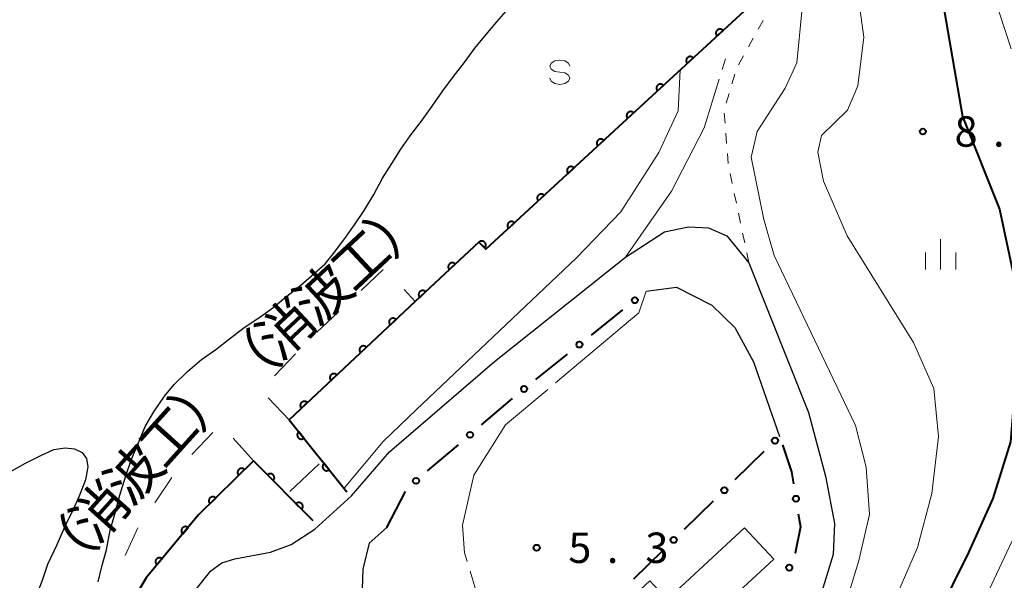
# Model space of a CAD drawing. Units: metres. Extents: x -76000 to -73996, y 39000 to 40500.
# Drawn here: x -75875 to -75754, y 39637 to 39706 of the extents above; entities that cross this region are included whole.
import ezdxf

# ---------------------------------------------------------------- set-up
doc = ezdxf.new("R2010")
doc.units = ezdxf.units.M
for name, color, linetype, lineweight in [('210100_道路縁(街区線)', 7, 'Continuous', 30), ('300100_普通建物', 7, 'Continuous', 30), ('510100_河川', 7, 'Continuous', 30), ('611100_コンクリート被覆(直落)', 7, 'Continuous', 30), ('613000_さく(未分類)', 7, 'Continuous', 30), ('620100_区域界', 7, 'Continuous', 30), ('630100_植生界', 7, 'Continuous', 30), ('633400_荒地', 7, 'Continuous', 13), ('634000_砂れき地(未分類)', 7, 'Continuous', 13), ('710100_等高線(計曲線)', 7, 'Continuous', 40), ('710200_等高線(主曲線)', 7, 'Continuous', 13), ('710300_等高線(補助曲線)', 7, 'Continuous', 13), ('731200_図化機測定による標高点', 7, 'Continuous', 40), ('818100_(注記)説明注記', 7, 'Continuous', 40)]:
    doc.layers.add(name, color=color, linetype=linetype, lineweight=lineweight)
doc.styles.add('Style-Kanji', font='MS Gothic.ttf')
doc.styles.add('Style-WORKING', font='MS Gothic.ttf')

msp = doc.modelspace()

# ---------------------------------------------------------------- linework, layer by layer
at = {"layer": '210100_道路縁(街区線)', "linetype": 'Continuous', "lineweight": 30, "flags": 128}
for points in [[(-75855.5, 39633.37), (-75851.47, 39638.41), (-75850.11, 39639.39), (-75848.51, 39639.91), (-75844.12, 39640.71), (-75841.55, 39641.67), (-75838.65, 39643.54), (-75834.12, 39647.66), (-75829.45, 39653.09), (-75816.48, 39664.26), (-75800.35, 39677.12), (-75795.52, 39680.23), (-75792.56, 39680.87), (-75790.09, 39680.71), (-75787.85, 39679.75), (-75785.12, 39676.42), (-75777.78, 39657.96), (-75775.66, 39650.1), (-75774.56, 39644.26), (-75774.71, 39640.45), (-75776.29, 39635.35)], [(-75797.79, 39672.92), (-75794.03, 39673.41), (-75789.68, 39671.19), (-75786.86, 39668.43), (-75784.56, 39664.21), (-75781.35, 39655.01)], [(-75829.76, 39643.76), (-75831.96, 39641.83)], [(-75831.96, 39641.83), (-75832.74, 39638.62), (-75832.97, 39631.35), (-75834.96, 39618.53), (-75835.64, 39613.88), (-75836.03, 39608.56), (-75836.12, 39605.35), (-75835.92, 39601.58), (-75835.69, 39598.21), (-75835.24, 39594.89), (-75834.67, 39592.94), (-75834.1, 39591.55), (-75832.91, 39589.17), (-75832.01, 39587.69), (-75831.19, 39586.62), (-75830.18, 39585.41), (-75829.85, 39585.06)]]:
    msp.add_lwpolyline(points, dxfattribs=at)
at = {"layer": '300100_普通建物', "linetype": 'Continuous', "lineweight": 30, "flags": 128}
msp.add_lwpolyline([(-75782.05, 39639.87), (-75797.69, 39625.37), (-75795.17, 39622.65), (-75799.13, 39618.98), (-75805.05, 39625.37), (-75801.78, 39628.4), (-75804.1, 39630.91), (-75797.32, 39637.2), (-75795.19, 39634.9), (-75785.65, 39643.74)], close=True, dxfattribs=at)
at = {"layer": '510100_河川', "linetype": 'Continuous', "lineweight": 30, "flags": 128}
for points in [[(-75865.36, 39637.05), (-75864.9, 39638.97), (-75864.34, 39641.01), (-75863.89, 39643.44), (-75863.3, 39645.39), (-75862.7, 39647.77), (-75862.01, 39650.02), (-75861.26, 39652.21), (-75860.38, 39654.2), (-75859.57, 39656.21), (-75858.49, 39658.04), (-75857.17, 39659.98), (-75856.01, 39661.41), (-75854.35, 39662.99), (-75852.62, 39664.49), (-75850.87, 39665.74), (-75849.17, 39667.04), (-75847.38, 39668.42), (-75845.54, 39669.63), (-75843.81, 39670.87), (-75842.29, 39672.14), (-75840.39, 39673.66), (-75839.04, 39674.81), (-75837.36, 39676.29), (-75836.18, 39677.77), (-75834.85, 39679.54), (-75833.77, 39681.09), (-75832.58, 39682.88), (-75831.36, 39684.83), (-75830.29, 39686.85), (-75829.15, 39688.66), (-75828.03, 39690.45), (-75826.87, 39692.09), (-75825.4, 39694), (-75824.17, 39695.75), (-75822.85, 39697.62), (-75821.54, 39699.39), (-75820.24, 39701.1), (-75818.91, 39702.88), (-75817.51, 39704.57), (-75816.22, 39706.15), (-75814.78, 39707.78)], [(-75876, 39650.75), (-75874.34, 39651.7), (-75872.53, 39652.61), (-75870.84, 39653.38), (-75869.43, 39653.6), (-75868.27, 39653.47), (-75867.36, 39653.02), (-75866.82, 39652.28), (-75866.63, 39651.24), (-75866.94, 39649.64), (-75867.73, 39647.64), (-75868.48, 39645.91), (-75869.52, 39643.82), (-75870.46, 39641.63), (-75871.6, 39639.2), (-75872.24, 39637.36), (-75873.03, 39635.3), (-75873.56, 39633.29), (-75874.25, 39631.23), (-75875.07, 39629.55)]]:
    msp.add_lwpolyline(points, dxfattribs=at)
at = {"layer": '611100_コンクリート被覆(直落)', "linetype": 'Continuous', "lineweight": 40, "flags": 128}
for points in [[(-75779.49, 39713.22), (-75798.06, 39696.08), (-75817.54, 39678.1), (-75818.44, 39678.97), (-75826.26, 39671.64), (-75841.83, 39657.06), (-75834.69, 39648.15)], [(-75838.86, 39644.57), (-75846.22, 39652), (-75852.99, 39645.31), (-75859.46, 39637.55), (-75863.43, 39630.83), (-75866.84, 39623.22), (-75870.12, 39614.66), (-75871.7, 39607.48), (-75872.58, 39597.22), (-75873.81, 39588.87), (-75874.14, 39580.96), (-75873.93, 39570.05), (-75870.05, 39509.6), (-75870.05, 39494.41)]]:
    msp.add_lwpolyline(points, dxfattribs=at)
for points in [[(-75789.043, 39704.403), (-75788.308, 39705.081), (-75788.339, 39705.112), (-75788.373, 39705.14), (-75788.408, 39705.164), (-75788.446, 39705.186), (-75788.486, 39705.204), (-75788.527, 39705.219), (-75788.569, 39705.231), (-75788.612, 39705.238), (-75788.655, 39705.242), (-75788.699, 39705.241), (-75788.743, 39705.238), (-75788.785, 39705.23), (-75788.828, 39705.218), (-75788.869, 39705.203), (-75788.908, 39705.184), (-75788.945, 39705.162), (-75788.981, 39705.138), (-75789.015, 39705.109), (-75789.046, 39705.078), (-75789.073, 39705.044), (-75789.098, 39705.009), (-75789.12, 39704.971), (-75789.138, 39704.932), (-75789.153, 39704.891), (-75789.164, 39704.849), (-75789.171, 39704.806), (-75789.176, 39704.762), (-75789.175, 39704.718), (-75789.171, 39704.675), (-75789.163, 39704.632), (-75789.151, 39704.59), (-75789.137, 39704.549), (-75789.118, 39704.509), (-75789.096, 39704.472), (-75789.071, 39704.436)], [(-75792.717, 39701.012), (-75791.982, 39701.69), (-75792.013, 39701.721), (-75792.047, 39701.748), (-75792.082, 39701.773), (-75792.12, 39701.795), (-75792.16, 39701.813), (-75792.201, 39701.828), (-75792.243, 39701.84), (-75792.286, 39701.846), (-75792.33, 39701.851), (-75792.373, 39701.85), (-75792.417, 39701.847), (-75792.46, 39701.838), (-75792.502, 39701.827), (-75792.543, 39701.812), (-75792.582, 39701.793), (-75792.619, 39701.771), (-75792.655, 39701.746), (-75792.689, 39701.718), (-75792.72, 39701.687), (-75792.747, 39701.653), (-75792.772, 39701.618), (-75792.794, 39701.58), (-75792.812, 39701.54), (-75792.827, 39701.499), (-75792.839, 39701.457), (-75792.845, 39701.414), (-75792.85, 39701.371), (-75792.849, 39701.327), (-75792.846, 39701.283), (-75792.837, 39701.241), (-75792.826, 39701.198), (-75792.811, 39701.158), (-75792.792, 39701.118), (-75792.77, 39701.081), (-75792.745, 39701.045)], [(-75796.391, 39697.62), (-75795.656, 39698.299), (-75795.688, 39698.33), (-75795.721, 39698.357), (-75795.756, 39698.382), (-75795.794, 39698.404), (-75795.834, 39698.422), (-75795.875, 39698.437), (-75795.917, 39698.448), (-75795.96, 39698.455), (-75796.004, 39698.46), (-75796.048, 39698.459), (-75796.091, 39698.455), (-75796.134, 39698.447), (-75796.176, 39698.435), (-75796.217, 39698.421), (-75796.257, 39698.402), (-75796.294, 39698.38), (-75796.329, 39698.355), (-75796.363, 39698.327), (-75796.394, 39698.296), (-75796.421, 39698.262), (-75796.446, 39698.227), (-75796.468, 39698.189), (-75796.486, 39698.149), (-75796.501, 39698.108), (-75796.513, 39698.066), (-75796.519, 39698.023), (-75796.524, 39697.979), (-75796.523, 39697.936), (-75796.52, 39697.892), (-75796.512, 39697.849), (-75796.5, 39697.807), (-75796.485, 39697.766), (-75796.466, 39697.727), (-75796.444, 39697.69), (-75796.42, 39697.654)], [(-75800.065, 39694.229), (-75799.331, 39694.907), (-75799.362, 39694.938), (-75799.395, 39694.966), (-75799.43, 39694.991), (-75799.469, 39695.013), (-75799.508, 39695.03), (-75799.549, 39695.046), (-75799.591, 39695.057), (-75799.634, 39695.064), (-75799.678, 39695.068), (-75799.722, 39695.067), (-75799.765, 39695.064), (-75799.808, 39695.056), (-75799.85, 39695.044), (-75799.891, 39695.03), (-75799.931, 39695.011), (-75799.968, 39694.989), (-75800.003, 39694.964), (-75800.037, 39694.936), (-75800.068, 39694.904), (-75800.096, 39694.871), (-75800.12, 39694.836), (-75800.142, 39694.798), (-75800.16, 39694.758), (-75800.175, 39694.717), (-75800.187, 39694.675), (-75800.194, 39694.632), (-75800.198, 39694.588), (-75800.197, 39694.544), (-75800.194, 39694.501), (-75800.186, 39694.458), (-75800.174, 39694.416), (-75800.159, 39694.375), (-75800.14, 39694.335), (-75800.118, 39694.298), (-75800.094, 39694.263)], [(-75803.74, 39690.838), (-75803.005, 39691.516), (-75803.036, 39691.547), (-75803.07, 39691.575), (-75803.105, 39691.599), (-75803.143, 39691.621), (-75803.182, 39691.639), (-75803.223, 39691.654), (-75803.265, 39691.666), (-75803.308, 39691.673), (-75803.352, 39691.677), (-75803.396, 39691.676), (-75803.439, 39691.673), (-75803.482, 39691.665), (-75803.524, 39691.653), (-75803.565, 39691.638), (-75803.605, 39691.619), (-75803.642, 39691.597), (-75803.678, 39691.573), (-75803.711, 39691.544), (-75803.742, 39691.513), (-75803.77, 39691.479), (-75803.794, 39691.444), (-75803.817, 39691.406), (-75803.834, 39691.367), (-75803.849, 39691.326), (-75803.861, 39691.284), (-75803.868, 39691.241), (-75803.872, 39691.197), (-75803.871, 39691.153), (-75803.868, 39691.11), (-75803.86, 39691.067), (-75803.848, 39691.025), (-75803.833, 39690.984), (-75803.815, 39690.944), (-75803.793, 39690.907), (-75803.768, 39690.872)], [(-75807.414, 39687.447), (-75806.679, 39688.125), (-75806.71, 39688.156), (-75806.744, 39688.183), (-75806.779, 39688.208), (-75806.817, 39688.23), (-75806.856, 39688.248), (-75806.898, 39688.263), (-75806.94, 39688.275), (-75806.983, 39688.281), (-75807.026, 39688.286), (-75807.07, 39688.285), (-75807.113, 39688.282), (-75807.156, 39688.273), (-75807.198, 39688.262), (-75807.239, 39688.247), (-75807.279, 39688.228), (-75807.316, 39688.206), (-75807.352, 39688.181), (-75807.385, 39688.153), (-75807.416, 39688.122), (-75807.444, 39688.088), (-75807.469, 39688.053), (-75807.491, 39688.015), (-75807.509, 39687.975), (-75807.524, 39687.934), (-75807.535, 39687.892), (-75807.542, 39687.849), (-75807.546, 39687.806), (-75807.545, 39687.762), (-75807.542, 39687.719), (-75807.534, 39687.676), (-75807.522, 39687.634), (-75807.508, 39687.593), (-75807.489, 39687.553), (-75807.467, 39687.516), (-75807.442, 39687.48)], [(-75811.088, 39684.055), (-75810.353, 39684.734), (-75810.384, 39684.765), (-75810.418, 39684.792), (-75810.453, 39684.817), (-75810.491, 39684.839), (-75810.531, 39684.857), (-75810.572, 39684.872), (-75810.614, 39684.883), (-75810.657, 39684.89), (-75810.7, 39684.895), (-75810.744, 39684.894), (-75810.788, 39684.89), (-75810.83, 39684.882), (-75810.873, 39684.87), (-75810.914, 39684.856), (-75810.953, 39684.837), (-75810.99, 39684.815), (-75811.026, 39684.79), (-75811.06, 39684.762), (-75811.091, 39684.731), (-75811.118, 39684.697), (-75811.143, 39684.662), (-75811.165, 39684.624), (-75811.183, 39684.584), (-75811.198, 39684.543), (-75811.209, 39684.501), (-75811.216, 39684.458), (-75811.221, 39684.414), (-75811.22, 39684.371), (-75811.216, 39684.327), (-75811.208, 39684.284), (-75811.196, 39684.242), (-75811.182, 39684.201), (-75811.163, 39684.162), (-75811.141, 39684.125), (-75811.116, 39684.089)], [(-75814.762, 39680.664), (-75814.027, 39681.342), (-75814.058, 39681.373), (-75814.092, 39681.401), (-75814.127, 39681.426), (-75814.165, 39681.448), (-75814.205, 39681.466), (-75814.246, 39681.481), (-75814.288, 39681.492), (-75814.331, 39681.499), (-75814.375, 39681.503), (-75814.418, 39681.502), (-75814.462, 39681.499), (-75814.505, 39681.491), (-75814.547, 39681.479), (-75814.588, 39681.465), (-75814.627, 39681.446), (-75814.664, 39681.424), (-75814.7, 39681.399), (-75814.734, 39681.371), (-75814.765, 39681.339), (-75814.792, 39681.306), (-75814.817, 39681.271), (-75814.839, 39681.233), (-75814.857, 39681.193), (-75814.872, 39681.152), (-75814.884, 39681.11), (-75814.89, 39681.067), (-75814.895, 39681.023), (-75814.894, 39680.979), (-75814.891, 39680.936), (-75814.882, 39680.893), (-75814.871, 39680.851), (-75814.856, 39680.81), (-75814.837, 39680.77), (-75814.815, 39680.733), (-75814.79, 39680.698)], [(-75818.417, 39678.948), (-75817.698, 39678.253), (-75817.669, 39678.286), (-75817.643, 39678.321), (-75817.62, 39678.357), (-75817.601, 39678.396), (-75817.585, 39678.437), (-75817.572, 39678.479), (-75817.563, 39678.521), (-75817.559, 39678.565), (-75817.557, 39678.609), (-75817.56, 39678.652), (-75817.566, 39678.695), (-75817.577, 39678.738), (-75817.591, 39678.779), (-75817.608, 39678.819), (-75817.629, 39678.858), (-75817.653, 39678.893), (-75817.68, 39678.928), (-75817.71, 39678.96), (-75817.743, 39678.989), (-75817.778, 39679.014), (-75817.814, 39679.037), (-75817.854, 39679.057), (-75817.894, 39679.072), (-75817.936, 39679.085), (-75817.979, 39679.094), (-75818.022, 39679.099), (-75818.066, 39679.101), (-75818.11, 39679.097), (-75818.153, 39679.091), (-75818.195, 39679.081), (-75818.236, 39679.067), (-75818.276, 39679.05), (-75818.315, 39679.029), (-75818.351, 39679.005), (-75818.385, 39678.978)], [(-75822.064, 39675.573), (-75821.335, 39676.257), (-75821.366, 39676.287), (-75821.4, 39676.315), (-75821.435, 39676.339), (-75821.474, 39676.361), (-75821.513, 39676.378), (-75821.555, 39676.393), (-75821.597, 39676.404), (-75821.64, 39676.411), (-75821.683, 39676.415), (-75821.727, 39676.414), (-75821.771, 39676.41), (-75821.813, 39676.401), (-75821.856, 39676.389), (-75821.896, 39676.374), (-75821.936, 39676.355), (-75821.973, 39676.333), (-75822.008, 39676.308), (-75822.042, 39676.279), (-75822.072, 39676.248), (-75822.1, 39676.214), (-75822.124, 39676.179), (-75822.146, 39676.141), (-75822.163, 39676.101), (-75822.178, 39676.06), (-75822.189, 39676.017), (-75822.196, 39675.974), (-75822.2, 39675.931), (-75822.199, 39675.887), (-75822.195, 39675.844), (-75822.187, 39675.801), (-75822.174, 39675.759), (-75822.16, 39675.718), (-75822.14, 39675.678), (-75822.118, 39675.642), (-75822.093, 39675.606)], [(-75825.712, 39672.153), (-75824.983, 39672.837), (-75825.014, 39672.868), (-75825.048, 39672.895), (-75825.083, 39672.92), (-75825.122, 39672.941), (-75825.161, 39672.959), (-75825.203, 39672.974), (-75825.245, 39672.985), (-75825.288, 39672.991), (-75825.331, 39672.996), (-75825.375, 39672.994), (-75825.419, 39672.991), (-75825.461, 39672.982), (-75825.503, 39672.97), (-75825.544, 39672.955), (-75825.584, 39672.936), (-75825.621, 39672.914), (-75825.656, 39672.889), (-75825.69, 39672.86), (-75825.72, 39672.828), (-75825.748, 39672.795), (-75825.772, 39672.759), (-75825.794, 39672.721), (-75825.811, 39672.681), (-75825.826, 39672.64), (-75825.837, 39672.598), (-75825.844, 39672.555), (-75825.848, 39672.511), (-75825.847, 39672.467), (-75825.843, 39672.424), (-75825.835, 39672.381), (-75825.822, 39672.339), (-75825.807, 39672.299), (-75825.788, 39672.259), (-75825.766, 39672.222), (-75825.741, 39672.187)], [(-75829.362, 39668.735), (-75828.632, 39669.419), (-75828.663, 39669.45), (-75828.697, 39669.477), (-75828.732, 39669.501), (-75828.771, 39669.523), (-75828.81, 39669.541), (-75828.852, 39669.556), (-75828.894, 39669.567), (-75828.937, 39669.573), (-75828.98, 39669.578), (-75829.024, 39669.576), (-75829.068, 39669.573), (-75829.11, 39669.564), (-75829.153, 39669.552), (-75829.193, 39669.537), (-75829.233, 39669.518), (-75829.27, 39669.496), (-75829.305, 39669.471), (-75829.339, 39669.442), (-75829.369, 39669.411), (-75829.397, 39669.377), (-75829.421, 39669.342), (-75829.443, 39669.303), (-75829.461, 39669.264), (-75829.475, 39669.222), (-75829.487, 39669.18), (-75829.493, 39669.137), (-75829.497, 39669.094), (-75829.496, 39669.05), (-75829.492, 39669.006), (-75829.484, 39668.964), (-75829.472, 39668.922), (-75829.457, 39668.881), (-75829.438, 39668.841), (-75829.415, 39668.804), (-75829.39, 39668.769)], [(-75833.012, 39665.318), (-75832.282, 39666.001), (-75832.313, 39666.032), (-75832.347, 39666.059), (-75832.382, 39666.084), (-75832.42, 39666.106), (-75832.46, 39666.123), (-75832.501, 39666.138), (-75832.543, 39666.149), (-75832.586, 39666.156), (-75832.63, 39666.16), (-75832.674, 39666.159), (-75832.717, 39666.155), (-75832.76, 39666.146), (-75832.802, 39666.134), (-75832.843, 39666.119), (-75832.883, 39666.1), (-75832.919, 39666.078), (-75832.955, 39666.053), (-75832.988, 39666.025), (-75833.019, 39665.993), (-75833.046, 39665.959), (-75833.071, 39665.924), (-75833.093, 39665.886), (-75833.11, 39665.846), (-75833.125, 39665.805), (-75833.136, 39665.763), (-75833.143, 39665.72), (-75833.147, 39665.676), (-75833.146, 39665.632), (-75833.142, 39665.589), (-75833.133, 39665.546), (-75833.121, 39665.504), (-75833.106, 39665.463), (-75833.087, 39665.424), (-75833.065, 39665.387), (-75833.04, 39665.351)], [(-75836.661, 39661.9), (-75835.931, 39662.584), (-75835.963, 39662.614), (-75835.997, 39662.642), (-75836.032, 39662.666), (-75836.07, 39662.688), (-75836.11, 39662.706), (-75836.151, 39662.72), (-75836.193, 39662.732), (-75836.236, 39662.738), (-75836.28, 39662.742), (-75836.324, 39662.741), (-75836.367, 39662.737), (-75836.41, 39662.729), (-75836.452, 39662.717), (-75836.493, 39662.702), (-75836.532, 39662.683), (-75836.569, 39662.661), (-75836.604, 39662.636), (-75836.638, 39662.607), (-75836.669, 39662.575), (-75836.696, 39662.542), (-75836.721, 39662.506), (-75836.742, 39662.468), (-75836.76, 39662.428), (-75836.775, 39662.387), (-75836.786, 39662.345), (-75836.792, 39662.302), (-75836.797, 39662.258), (-75836.795, 39662.214), (-75836.792, 39662.171), (-75836.783, 39662.128), (-75836.771, 39662.086), (-75836.756, 39662.046), (-75836.737, 39662.006), (-75836.715, 39661.969), (-75836.69, 39661.934)], [(-75840.311, 39658.483), (-75839.581, 39659.166), (-75839.612, 39659.197), (-75839.646, 39659.224), (-75839.681, 39659.249), (-75839.72, 39659.27), (-75839.759, 39659.288), (-75839.801, 39659.303), (-75839.843, 39659.314), (-75839.886, 39659.32), (-75839.929, 39659.325), (-75839.973, 39659.323), (-75840.017, 39659.32), (-75840.059, 39659.311), (-75840.101, 39659.299), (-75840.142, 39659.284), (-75840.182, 39659.265), (-75840.219, 39659.243), (-75840.254, 39659.218), (-75840.288, 39659.189), (-75840.318, 39659.158), (-75840.346, 39659.124), (-75840.37, 39659.089), (-75840.392, 39659.051), (-75840.41, 39659.011), (-75840.424, 39658.97), (-75840.436, 39658.927), (-75840.442, 39658.884), (-75840.446, 39658.841), (-75840.445, 39658.797), (-75840.441, 39658.754), (-75840.433, 39658.711), (-75840.421, 39658.669), (-75840.406, 39658.628), (-75840.387, 39658.588), (-75840.364, 39658.552), (-75840.339, 39658.516)], [(-75840.005, 39654.782), (-75840.63, 39655.563), (-75840.663, 39655.534), (-75840.693, 39655.502), (-75840.72, 39655.469), (-75840.745, 39655.432), (-75840.765, 39655.394), (-75840.783, 39655.354), (-75840.798, 39655.313), (-75840.807, 39655.271), (-75840.815, 39655.227), (-75840.817, 39655.184), (-75840.817, 39655.14), (-75840.812, 39655.097), (-75840.803, 39655.054), (-75840.791, 39655.012), (-75840.775, 39654.971), (-75840.756, 39654.933), (-75840.734, 39654.895), (-75840.708, 39654.86), (-75840.679, 39654.827), (-75840.647, 39654.797), (-75840.614, 39654.77), (-75840.577, 39654.745), (-75840.539, 39654.725), (-75840.499, 39654.707), (-75840.458, 39654.692), (-75840.416, 39654.683), (-75840.372, 39654.675), (-75840.328, 39654.673), (-75840.285, 39654.673), (-75840.242, 39654.678), (-75840.199, 39654.687), (-75840.157, 39654.699), (-75840.116, 39654.715), (-75840.078, 39654.734), (-75840.04, 39654.756)], [(-75848.028, 39650.213), (-75847.317, 39650.916), (-75847.349, 39650.946), (-75847.384, 39650.973), (-75847.419, 39650.996), (-75847.458, 39651.017), (-75847.498, 39651.033), (-75847.54, 39651.047), (-75847.582, 39651.057), (-75847.626, 39651.062), (-75847.669, 39651.065), (-75847.713, 39651.063), (-75847.756, 39651.058), (-75847.799, 39651.049), (-75847.841, 39651.035), (-75847.881, 39651.019), (-75847.92, 39650.999), (-75847.956, 39650.976), (-75847.991, 39650.95), (-75848.024, 39650.921), (-75848.054, 39650.888), (-75848.08, 39650.854), (-75848.104, 39650.818), (-75848.124, 39650.779), (-75848.141, 39650.739), (-75848.154, 39650.697), (-75848.165, 39650.655), (-75848.17, 39650.612), (-75848.173, 39650.568), (-75848.17, 39650.524), (-75848.166, 39650.481), (-75848.156, 39650.438), (-75848.143, 39650.397), (-75848.127, 39650.356), (-75848.107, 39650.317), (-75848.083, 39650.281), (-75848.057, 39650.246)], [(-75836.878, 39650.881), (-75837.503, 39651.661), (-75837.537, 39651.632), (-75837.566, 39651.6), (-75837.593, 39651.567), (-75837.618, 39651.531), (-75837.639, 39651.492), (-75837.657, 39651.452), (-75837.671, 39651.411), (-75837.681, 39651.369), (-75837.688, 39651.326), (-75837.69, 39651.282), (-75837.69, 39651.238), (-75837.685, 39651.195), (-75837.676, 39651.152), (-75837.664, 39651.11), (-75837.648, 39651.069), (-75837.629, 39651.031), (-75837.607, 39650.994), (-75837.581, 39650.958), (-75837.552, 39650.925), (-75837.52, 39650.895), (-75837.487, 39650.868), (-75837.451, 39650.843), (-75837.412, 39650.823), (-75837.372, 39650.805), (-75837.331, 39650.79), (-75837.289, 39650.781), (-75837.246, 39650.773), (-75837.202, 39650.771), (-75837.158, 39650.771), (-75837.115, 39650.777), (-75837.072, 39650.785), (-75837.03, 39650.797), (-75836.989, 39650.813), (-75836.951, 39650.832), (-75836.914, 39650.855)], [(-75844.49, 39650.254), (-75843.786, 39649.543), (-75843.756, 39649.576), (-75843.73, 39649.61), (-75843.707, 39649.646), (-75843.686, 39649.685), (-75843.669, 39649.725), (-75843.656, 39649.767), (-75843.646, 39649.809), (-75843.641, 39649.852), (-75843.638, 39649.896), (-75843.64, 39649.94), (-75843.645, 39649.983), (-75843.655, 39650.025), (-75843.668, 39650.067), (-75843.684, 39650.108), (-75843.704, 39650.147), (-75843.727, 39650.183), (-75843.753, 39650.218), (-75843.783, 39650.25), (-75843.815, 39650.28), (-75843.85, 39650.306), (-75843.886, 39650.33), (-75843.925, 39650.351), (-75843.965, 39650.367), (-75844.006, 39650.381), (-75844.049, 39650.391), (-75844.092, 39650.396), (-75844.136, 39650.399), (-75844.18, 39650.396), (-75844.223, 39650.392), (-75844.265, 39650.382), (-75844.307, 39650.369), (-75844.347, 39650.353), (-75844.386, 39650.332), (-75844.423, 39650.309), (-75844.457, 39650.283)], [(-75851.584, 39646.699), (-75850.873, 39647.402), (-75850.905, 39647.432), (-75850.94, 39647.458), (-75850.976, 39647.482), (-75851.015, 39647.502), (-75851.055, 39647.519), (-75851.097, 39647.533), (-75851.139, 39647.543), (-75851.182, 39647.548), (-75851.226, 39647.551), (-75851.27, 39647.548), (-75851.313, 39647.544), (-75851.355, 39647.534), (-75851.397, 39647.521), (-75851.438, 39647.505), (-75851.477, 39647.485), (-75851.513, 39647.462), (-75851.548, 39647.436), (-75851.58, 39647.406), (-75851.61, 39647.374), (-75851.636, 39647.339), (-75851.66, 39647.303), (-75851.681, 39647.265), (-75851.697, 39647.224), (-75851.711, 39647.183), (-75851.721, 39647.14), (-75851.726, 39647.097), (-75851.729, 39647.053), (-75851.727, 39647.01), (-75851.722, 39646.966), (-75851.713, 39646.924), (-75851.699, 39646.882), (-75851.683, 39646.842), (-75851.663, 39646.803), (-75851.64, 39646.766), (-75851.614, 39646.732)], [(-75840.971, 39646.701), (-75840.268, 39645.991), (-75840.238, 39646.023), (-75840.211, 39646.058), (-75840.188, 39646.094), (-75840.167, 39646.133), (-75840.151, 39646.173), (-75840.137, 39646.214), (-75840.127, 39646.257), (-75840.122, 39646.3), (-75840.119, 39646.344), (-75840.121, 39646.388), (-75840.126, 39646.431), (-75840.136, 39646.473), (-75840.149, 39646.515), (-75840.165, 39646.555), (-75840.185, 39646.594), (-75840.209, 39646.631), (-75840.235, 39646.665), (-75840.264, 39646.698), (-75840.297, 39646.728), (-75840.331, 39646.754), (-75840.367, 39646.778), (-75840.406, 39646.798), (-75840.446, 39646.815), (-75840.488, 39646.828), (-75840.53, 39646.839), (-75840.573, 39646.844), (-75840.617, 39646.847), (-75840.661, 39646.844), (-75840.704, 39646.839), (-75840.746, 39646.83), (-75840.788, 39646.816), (-75840.829, 39646.8), (-75840.868, 39646.78), (-75840.904, 39646.757), (-75840.939, 39646.731)], [(-75854.926, 39642.987), (-75854.286, 39643.755), (-75854.321, 39643.782), (-75854.358, 39643.805), (-75854.396, 39643.825), (-75854.437, 39643.842), (-75854.478, 39643.855), (-75854.521, 39643.864), (-75854.564, 39643.87), (-75854.608, 39643.871), (-75854.651, 39643.87), (-75854.695, 39643.863), (-75854.737, 39643.854), (-75854.779, 39643.841), (-75854.819, 39643.824), (-75854.858, 39643.804), (-75854.895, 39643.78), (-75854.928, 39643.753), (-75854.961, 39643.724), (-75854.99, 39643.692), (-75855.017, 39643.657), (-75855.04, 39643.62), (-75855.06, 39643.582), (-75855.077, 39643.541), (-75855.089, 39643.499), (-75855.099, 39643.457), (-75855.105, 39643.414), (-75855.106, 39643.37), (-75855.105, 39643.326), (-75855.098, 39643.283), (-75855.089, 39643.24), (-75855.076, 39643.199), (-75855.058, 39643.159), (-75855.039, 39643.12), (-75855.015, 39643.083), (-75854.988, 39643.049), (-75854.959, 39643.017)], [(-75858.128, 39639.147), (-75857.488, 39639.915), (-75857.523, 39639.942), (-75857.56, 39639.965), (-75857.598, 39639.985), (-75857.639, 39640.002), (-75857.68, 39640.014), (-75857.723, 39640.024), (-75857.766, 39640.03), (-75857.809, 39640.031), (-75857.853, 39640.03), (-75857.897, 39640.023), (-75857.939, 39640.014), (-75857.981, 39640), (-75858.021, 39639.983), (-75858.06, 39639.963), (-75858.097, 39639.94), (-75858.13, 39639.913), (-75858.162, 39639.884), (-75858.192, 39639.851), (-75858.219, 39639.816), (-75858.242, 39639.779), (-75858.262, 39639.741), (-75858.279, 39639.701), (-75858.291, 39639.659), (-75858.301, 39639.616), (-75858.307, 39639.573), (-75858.308, 39639.53), (-75858.307, 39639.486), (-75858.3, 39639.443), (-75858.291, 39639.4), (-75858.277, 39639.359), (-75858.26, 39639.318), (-75858.24, 39639.28), (-75858.217, 39639.243), (-75858.19, 39639.209), (-75858.161, 39639.177)]]:
    msp.add_lwpolyline(points, close=True, dxfattribs=at)
at = {"layer": '613000_さく(未分類)', "linetype": 'Continuous', "lineweight": 40}
for p, q in [((-75804.545, 39667.501), (-75800.645, 39670.63)), ((-75811.37, 39662.025), (-75807.47, 39665.154)), ((-75818.082, 39656.414), (-75814.278, 39659.659)), ((-75824.74, 39650.736), (-75820.936, 39653.981)), ((-75786.802, 39649.67), (-75783.23, 39653.169)), ((-75829.76, 39643.76), (-75827.469, 39648.204)), ((-75793.053, 39643.547), (-75789.481, 39647.046)), ((-75799.303, 39637.425), (-75795.731, 39640.923))]:
    msp.add_line(p, q, dxfattribs=at)
at = {"layer": '613000_さく(未分類)', "linetype": 'Continuous', "lineweight": 40, "flags": 128}
for points in [[(-75780.984, 39653.953), (-75779.84, 39650.65), (-75779.605, 39649.164)], [(-75779.018, 39645.46), (-75778.76, 39643.83), (-75779.42, 39640.58), (-75779.433, 39640.549)]]:
    msp.add_lwpolyline(points, dxfattribs=at)
at = {"layer": '613000_さく(未分類)', "linetype": 'Continuous', "lineweight": 40}
for centre in [(-75799.182, 39671.803), (-75806.007, 39666.328), (-75812.832, 39660.852), (-75819.509, 39655.197), (-75781.89, 39654.481), (-75826.167, 39649.52), (-75788.141, 39648.358), (-75779.311, 39647.312), (-75794.392, 39642.235), (-75780.141, 39638.813)]:
    msp.add_circle(centre, 0.375, dxfattribs=at)
at = {"layer": '620100_区域界', "linetype": 'Continuous', "lineweight": 13}
for p, q in [((-75832.938, 39672.999), (-75830.209, 39675.57)), ((-75827.64, 39673.118), (-75826.26, 39671.64)), ((-75838.398, 39667.856), (-75835.668, 39670.427)), ((-75843.621, 39662.475), (-75841.02, 39665.176)), ((-75841.83, 39657.06), (-75844.422, 39659.77)), ((-75851.237, 39655.466), (-75853.829, 39652.756)), ((-75846.22, 39652), (-75848.709, 39654.805)), ((-75856.276, 39649.929), (-75858.368, 39646.817)), ((-75860.458, 39643.704), (-75862.056, 39640.311))]:
    msp.add_line(p, q, dxfattribs=at)
at = {"layer": '630100_植生界', "linetype": 'Continuous', "lineweight": 13}
for p, q in [((-75783.96, 39705.22), (-75783.35, 39706.311)), ((-75785.18, 39703.037), (-75784.57, 39704.129)), ((-75786.399, 39700.855), (-75785.789, 39701.946)), ((-75787.21, 39698.502), (-75786.863, 39699.703)), ((-75787.904, 39696.1), (-75787.557, 39697.301)), ((-75788.05, 39693.643), (-75788.147, 39694.889)), ((-75787.855, 39691.15), (-75787.953, 39692.397)), ((-75787.661, 39688.658), (-75787.758, 39689.904)), ((-75787.167, 39686.208), (-75787.422, 39687.432)), ((-75786.655, 39683.761), (-75786.911, 39684.985)), ((-75786.143, 39681.314), (-75786.399, 39682.538)), ((-75785.632, 39678.867), (-75785.887, 39680.091)), ((-75785.12, 39676.42), (-75785.376, 39677.644))]:
    msp.add_line(p, q, dxfattribs=at)
at = {"layer": '633400_荒地', "linetype": 'Continuous', "lineweight": 13}
for p, q in [((-75761.46, 39675.585), (-75761.46, 39679.335)), ((-75763.334, 39675.585), (-75763.334, 39677.685)), ((-75759.584, 39675.585), (-75759.584, 39677.685))]:
    msp.add_line(p, q, dxfattribs=at)
at = {"layer": '634000_砂れき地(未分類)', "linetype": 'Continuous', "lineweight": 13, "flags": 128}
for points in [[(-75807.18, 39700.68), (-75807.347, 39701.055), (-75807.805, 39701.33), (-75808.43, 39701.43), (-75809.055, 39701.33), (-75809.513, 39701.055), (-75809.68, 39700.68), (-75809.513, 39700.305), (-75809.055, 39700.03), (-75808.43, 39699.93)], [(-75808.43, 39699.93), (-75807.805, 39699.83), (-75807.347, 39699.555), (-75807.18, 39699.18), (-75807.347, 39698.805), (-75807.805, 39698.53), (-75808.43, 39698.43), (-75809.055, 39698.53), (-75809.513, 39698.805), (-75809.68, 39699.18)]]:
    msp.add_lwpolyline(points, dxfattribs=at)
at = {"layer": '710100_等高線(計曲線)', "linetype": 'Continuous', "lineweight": 40, "elevation": 10, "flags": 128}
msp.add_lwpolyline([(-75761.59, 39710.95), (-75758.75, 39694.47), (-75754.22, 39683.05), (-75752.49, 39674.93), (-75752.25, 39662.01), (-75752.85, 39654.35), (-75755.03, 39647.34), (-75758.04, 39640.7), (-75765.9, 39624.74), (-75773.98, 39611.22), (-75777.88, 39601.67), (-75780.08, 39592.36), (-75780.77, 39584.83), (-75780.75, 39578.01), (-75779.86, 39574.39)], dxfattribs=at)
at = {"layer": '710200_等高線(主曲線)', "linetype": 'Continuous', "lineweight": 13, "flags": 128}
for points, elevation in [([(-75770.94, 39704.26), (-75772.1, 39712.61), (-75773.08, 39716.76)], 8), ([(-75779.49, 39713.22), (-75778.6, 39707.41), (-75779.18, 39701.08), (-75780.63, 39697.97), (-75784.1, 39692.62), (-75784.82, 39689.44), (-75783.28, 39681.75), (-75782.01, 39677.3), (-75771.95, 39656.33), (-75770.65, 39651.2), (-75770.24, 39645.35), (-75771.57, 39639.68), (-75773.02, 39634.79), (-75775.55, 39629.78), (-75780.62, 39622.95), (-75784.85, 39616.49), (-75787.63, 39610.94), (-75794.15, 39588.71), (-75795.72, 39580.81), (-75795.34, 39574.31), (-75791.04, 39562.1), (-75791.04, 39559.96), (-75791.25, 39558.64)], 6), ([(-75756.48, 39714.17), (-75752.76, 39702.82)], 12), ([(-75786.08, 39563.13), (-75788.83, 39571.62), (-75789.51, 39579.67), (-75788.35, 39588.12), (-75787.14, 39593.67), (-75784.61, 39602.61), (-75782.92, 39607.5), (-75780.14, 39613.11), (-75771.21, 39627.12), (-75767.82, 39633.22), (-75764.32, 39641.31), (-75762.54, 39647.96), (-75761.72, 39654.97), (-75762.31, 39660.93), (-75764.81, 39666.6), (-75772.98, 39679.75), (-75775.91, 39686.47), (-75776.6, 39690.08), (-75776.15, 39692.11), (-75772.97, 39695.23), (-75771.66, 39698.26), (-75770.94, 39704.26)], 8), ([(-75793.59, 39700.2), (-75793.83, 39695.16), (-75796.24, 39690.02), (-75800.91, 39682.72), (-75806.36, 39677.01), (-75826.17, 39658.28), (-75830.22, 39654.38), (-75835.05, 39648.6)], 4), ([(-75838.12, 39651.63), (-75841.74, 39648.19)], 2), ([(-75751.4, 39644.75), (-75756.11, 39634.75), (-75769.69, 39604.58), (-75770.67, 39600.37), (-75771.42, 39592.65), (-75771.12, 39585.29), (-75769.55, 39581.26), (-75761.92, 39573.69), (-75759.17, 39569.09), (-75758.53, 39565.71), (-75759.98, 39561.68), (-75764.74, 39556.52), (-75767.3, 39552.27), (-75773.69, 39518.74), (-75774.22, 39511.81), (-75773.66, 39505.02), (-75772.79, 39501.32), (-75770.93, 39498.26), (-75767.99, 39495.89)], 12)]:
    msp.add_lwpolyline(points, dxfattribs=dict(at, elevation=elevation))
at = {"layer": '710300_等高線(補助曲線)', "linetype": 'Continuous', "lineweight": 13}
msp.add_line((-75788.409, 39700.262, 5), (-75788, 39701.59, 5), dxfattribs=at)
at = {"layer": '710300_等高線(補助曲線)', "linetype": 'Continuous', "lineweight": 13, "elevation": 5, "flags": 128}
for points in [[(-75800.35, 39677.12), (-75794.65, 39685.25), (-75790.63, 39693.06), (-75788.778, 39699.068)], [(-75808.964, 39661.608), (-75798.67, 39670.25), (-75797.79, 39672.92)], [(-75819.86, 39639.572), (-75820.18, 39640.64), (-75820.45, 39644.05), (-75819.03, 39650.21), (-75815.12, 39656.44), (-75809.922, 39660.804)], [(-75825.059, 39616.828), (-75825.12, 39617.38), (-75824.64, 39621.17), (-75819.44, 39625.7), (-75817.74, 39627.8), (-75817.06, 39630.23), (-75819.501, 39638.374)]]:
    msp.add_lwpolyline(points, dxfattribs=at)
at = {"layer": '731200_図化機測定による標高点', "linetype": 'Continuous', "lineweight": 40}
for centre in [(-75763.66, 39692.61, 8.73), (-75811.29, 39641.27, 5.27)]:
    msp.add_circle(centre, 0.375, dxfattribs=at)

# ---------------------------------------------------------------- texts
at = {"layer": '731200_図化機測定による標高点', "linetype": 'Continuous', "lineweight": 40, "style": 'Style-WORKING'}
for s, p in [('8', (-75759.75, 39690.74, -9.999)), ('.', (-75755, 39690.74, -9.999)), ('5', (-75807.38, 39639.39, -9.999)), ('3', (-75797.88, 39639.39, -9.999)), ('.', (-75802.63, 39639.39, -9.999))]:
    msp.add_text(s, height=3.75, dxfattribs=at).set_placement(p)
at = {"layer": '818100_(注記)説明注記', "linetype": 'Continuous', "lineweight": 30, "style": 'Style-Kanji'}
for s, rotation, p in [('）', 43, (-75829.286, 39676.96)), ('工', 43, (-75833.857, 39672.697)), ('波', 43, (-75838.428, 39668.435)), ('消', 43, (-75842.999, 39664.172)), ('（', 43, (-75847.57, 39659.91)), ('）', 48, (-75853.022, 39655.499)), ('工', 48, (-75857.204, 39650.854)), ('波', 48, (-75861.386, 39646.209)), ('消', 48, (-75865.568, 39641.565)), ('（', 48, (-75869.75, 39636.92))]:
    msp.add_text(s, height=5, rotation=rotation, dxfattribs=at).set_placement(p)

doc.saveas('drawing.dxf')
